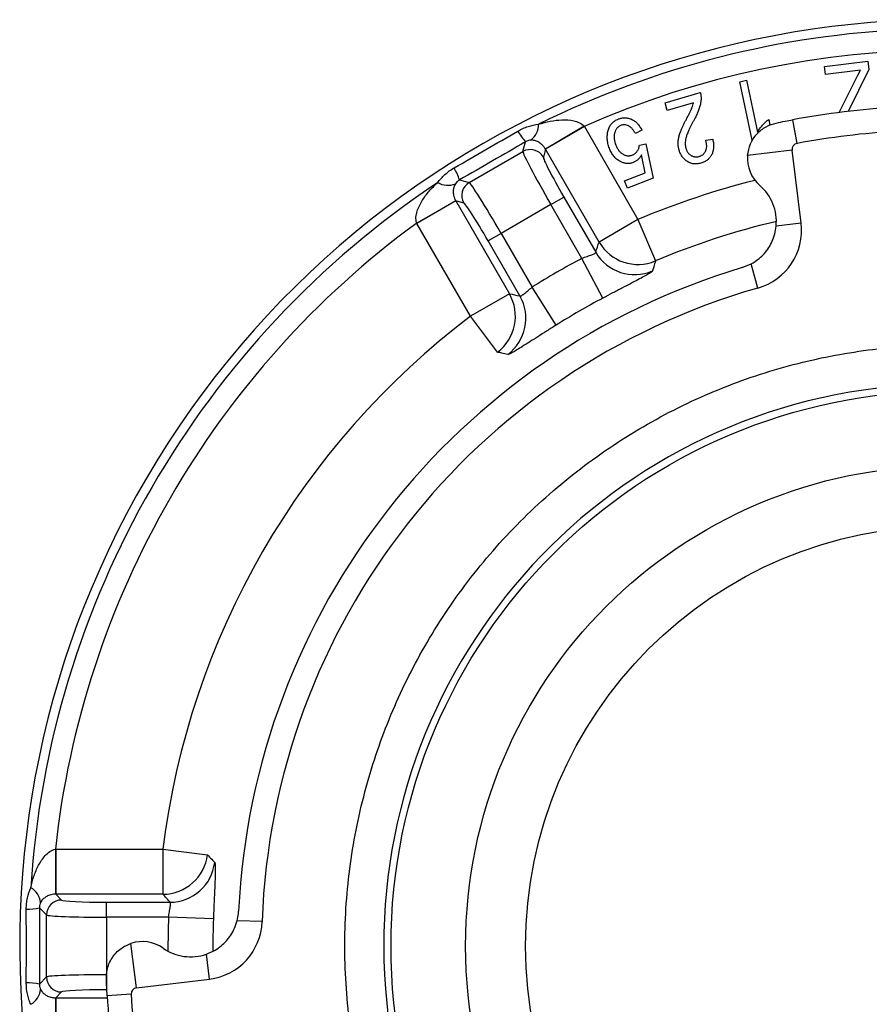
# Model space of a CAD drawing. Units: inches. Extents: x 5.5 to 23.5, y 5.2 to 14.7.
# Drawn here: x 15.8 to 19.3, y 8.8 to 12.9 of the extents above; entities that cross this region are included whole.
import ezdxf

# ---------------------------------------------------------------- set-up
doc = ezdxf.new("R2010")
doc.units = ezdxf.units.IN
doc.header["$MEASUREMENT"] = 0
doc.layers.add('PART', color=1, linetype='Continuous')

msp = doc.modelspace()

# ---------------------------------------------------------------- linework, layer by layer
at = {"layer": 'PART'}
for p, q in [((19.1419, 12.7109), (19.3224, 12.733)), ((19.3224, 12.733), (19.3266, 12.6988)), ((19.1459, 12.678), (19.1419, 12.7109)), ((19.2917, 12.6959), (19.1459, 12.678)), ((19.2026, 12.5193), (19.2802, 12.6746)), ((19.3266, 12.6988), (19.2402, 12.5239)), ((19.2802, 12.6746), (19.2917, 12.6959)), ((18.7883, 12.6477), (18.8161, 12.6537)), ((18.8401, 12.4035), (18.7883, 12.6477)), ((18.8161, 12.6537), (18.862, 12.4378)), ((18.4766, 12.5598), (18.6234, 12.6033)), ((18.4861, 12.5279), (18.4766, 12.5598)), ((18.595, 12.5602), (18.4861, 12.5279)), ((18.9088, 12.4904), (18.9138, 12.4671)), ((19.0268, 12.3906), (19.0086, 12.4889)), ((18.1397, 12.4618), (17.9782, 12.3671)), ((18.1405, 12.4604), (17.9784, 12.3667)), ((18.1405, 12.4604), (18.1397, 12.4618)), ((18.1405, 12.4604), (18.3639, 12.0735)), ((18.38, 12.4455), (18.3532, 12.432)), ((17.8843, 12.3566), (17.8951, 12.3971)), ((18.37, 12.3827), (18.3964, 12.3883)), ((18.3964, 12.3883), (18.427, 12.2452)), ((18.6464, 12.4035), (18.6756, 12.4083)), ((17.6606, 12.2275), (17.8843, 12.3566)), ((17.9784, 12.3667), (17.9695, 12.3338)), ((17.9784, 12.3667), (17.9782, 12.3671)), ((18.2017, 11.9799), (17.9784, 12.3667)), ((19.0065, 12.363), (18.8208, 12.3404)), ((19.0435, 12.0587), (19.0065, 12.363)), ((18.3941, 12.268), (18.3788, 12.3431)), ((18.3082, 12.2352), (18.3941, 12.268)), ((17.6201, 12.2383), (17.6606, 12.2275)), ((18.32, 12.2043), (18.3082, 12.2352)), ((18.427, 12.2452), (18.32, 12.2043)), ((17.6046, 12.1514), (17.4418, 12.0588)), ((17.6048, 12.151), (17.4426, 12.0574)), ((17.6046, 12.1514), (17.6048, 12.151)), ((17.6048, 12.151), (17.8281, 11.7642)), ((17.6377, 12.1422), (17.6048, 12.151)), ((18.001, 12.1357), (18.0551, 12.167)), ((18.0551, 12.167), (18.1876, 11.9374)), ((18.001, 12.1357), (17.7935, 12.0159)), ((18.1303, 11.9118), (18.001, 12.1357)), ((17.4418, 12.0588), (17.4426, 12.0574)), ((18.3639, 12.0735), (18.2017, 11.9799)), ((18.3639, 12.0735), (18.4369, 11.9011)), ((19.0435, 12.0587), (18.9397, 12.0461)), ((17.666, 11.6706), (17.4426, 12.0574)), ((17.7935, 12.0159), (17.7394, 11.9847)), ((17.8719, 11.7552), (17.7394, 11.9847)), ((17.7935, 12.0159), (17.9228, 11.792)), ((18.2179, 11.7463), (18.1303, 11.9118)), ((18.7981, 11.873), (18.8353, 11.8884)), ((18.8639, 11.7881), (18.8353, 11.8884)), ((18.0223, 11.6334), (17.9228, 11.792)), ((17.8281, 11.7642), (17.666, 11.6706)), ((17.7788, 11.5211), (17.666, 11.6706)), ((15.9358, 9.4504), (15.937, 9.2631)), ((15.9374, 9.4504), (15.9358, 9.4504)), ((15.9374, 9.4504), (16.3841, 9.4504)), ((15.9374, 9.4504), (15.9374, 9.2631)), ((16.3841, 9.4504), (16.3841, 9.2631)), ((16.3841, 9.4504), (16.5699, 9.4274)), ((15.9374, 9.2631), (15.937, 9.2631)), ((15.9374, 9.2631), (15.9616, 9.239)), ((16.3841, 9.2631), (15.9374, 9.2631)), ((16.1488, 9.1673), (16.1488, 9.2297)), ((16.1488, 9.2297), (16.4138, 9.2297)), ((15.8991, 9.1766), (15.8695, 9.2062)), ((15.8991, 8.9183), (15.8991, 9.1766)), ((16.4074, 9.1673), (16.1488, 9.1673)), ((16.1488, 9.1673), (16.1488, 8.9276)), ((16.5945, 9.1603), (16.4074, 9.1673)), ((16.7975, 9.149), (16.6932, 9.1527)), ((16.2736, 8.8727), (16.251, 9.0584)), ((16.5779, 8.9097), (16.5652, 9.0135)), ((15.8695, 8.8886), (15.8991, 8.9183)), ((16.1488, 8.9276), (16.1488, 8.8652)), ((16.1488, 8.9276), (16.1492, 8.9276)), ((16.2736, 8.8727), (16.5779, 8.9097)), ((16.1505, 8.8652), (16.1488, 8.8652)), ((15.937, 8.8317), (15.9358, 8.6445)), ((15.937, 8.8317), (15.9374, 8.8317)), ((15.9616, 8.8559), (15.9374, 8.8317)), ((15.9374, 8.8317), (16.1524, 8.8317)), ((15.9374, 8.8317), (15.9374, 8.6445)), ((16.2517, 8.8464), (16.1518, 8.8405))]:
    msp.add_line(p, q, dxfattribs=at)
at = {"layer": 'PART', "flags": 128}
for points in [[(18.5674, 12.4953), (18.5674, 12.4953)], [(18.38, 12.4455), (18.38, 12.4455)], [(18.6464, 12.4035), (18.6464, 12.4035)], [(18.6756, 12.4083), (18.6756, 12.4083)], [(18.2447, 12.3706), (18.2447, 12.3706)], [(18.5353, 12.3631), (18.5353, 12.3631)], [(18.6264, 12.3085), (18.6264, 12.3085)]]:
    msp.add_lwpolyline(points, dxfattribs=at)
at = {"layer": 'PART'}
for radius in [2.311, 2, 1.75]:
    msp.add_circle((19.6457, 9.0474), radius, dxfattribs=at)
for centre, radius, start, end in [((19.6457, 9.0474), 3.8585, 68.6795, 225.5789), ((19.6457, 9.0474), 3.8201, 68.2522, 116.3547), ((19.6457, 9.0474), 3.7317, 66.1985, 113.8015), ((19.6457, 9.0474), 3.5, 93.3897, 100.4889), ((17.8671, 12.4698), 0.0827, 307.3879, 0.4504), ((18.0827, 12.5649), 0.2516, 209.2581, 221.8132), ((19.6457, 9.0474), 3.4, 93.3897, 100.4888), ((19.0313, 12.366), 0.025, 100.4887, 186.9392), ((17.9154, 12.3023), 0.0626, 30.1836, 119.8164), ((18.9703, 12.3286), 0.15, 175.4999, 228.9756), ((17.381, 12.1598), 0.2516, 18.1868, 30.7419), ((19.6457, 9.0474), 3.8201, 123.6453, 176.3547), ((17.5711, 12.2989), 0.0827, 239.5496, 292.6121), ((17.6921, 12.1733), 0.0626, 120.1836, 209.8164), ((19.6457, 9.0474), 3.2864, 103.9767, 112.9575), ((18.7406, 12.0646), 0.2, 354.6926, 48.9756), ((19.6457, 9.0474), 3.7317, 126.1985, 173.8015), ((19.6457, 9.0474), 3.8585, 248.6795, 51.3205), ((19.6457, 9.0474), 3.0991, 103.151, 112.9575), ((18.7954, 12.0285), 0.25, 285.9207, 6.9393), ((18.3641, 12.0742), 0.1878, 210.1578, 292.7996), ((18.35, 12.0318), 0.1878, 210.1596, 293.3183), ((19.6457, 9.0474), 3.2405, 117.8807, 122.1193), ((19.6457, 9.0474), 2.95, 106.6985, 177.18), ((19.6457, 9.0474), 2.85, 105.9207, 177.9579), ((17.6652, 11.6707), 0.1878, 307.2004, 29.8422), ((17.709, 11.6617), 0.1878, 306.6817, 29.8404), ((19.6457, 9.0474), 3.0533, 117.8807, 122.1193), ((19.6457, 9.0474), 3.2864, 127.0425, 172.9575), ((19.6457, 9.0474), 2.3411, 279.1539, 274.7247), ((16.3836, 9.4509), 0.1878, 270.1578, 352.7996), ((16.4133, 9.4175), 0.1878, 270.1596, 353.3183), ((15.7925, 9.2183), 0.0827, 7.3879, 60.4504), ((15.9618, 9.1764), 0.0626, 90.1836, 179.8164), ((15.818, 9.4525), 0.2516, 269.2581, 281.8132), ((19.6457, 9.0474), 3.2405, 177.8807, 180.3787), ((16.5477, 9.1579), 0.25, 276.9393, 357.9579), ((19.6457, 9.0474), 3.0533, 177.8807, 180.4105), ((16.2983, 8.916), 0.15, 54.903, 108.3787), ((16.4995, 9.2024), 0.2, 234.903, 289.186), ((15.9618, 8.9185), 0.0626, 180.1836, 269.8164), ((15.818, 8.6423), 0.2516, 78.1868, 90.7419), ((15.7925, 8.8765), 0.0827, 299.5496, 352.6121), ((16.2766, 8.8479), 0.025, 96.9392, 183.3897), ((19.6457, 9.0474), 3.5, 183.3897, 190.4889), ((19.6457, 9.0474), 3.4, 183.3897, 190.4889)]:
    msp.add_arc(centre, radius, start, end, dxfattribs=at)
for centre, major_axis, ratio, start_param, end_param in [((18.0095, 12.1407), (-0.125, 0.2165), 0.039306, 0.05236, 1.570796), ((18.0636, 12.1719), (-0.0938, 0.1624), 0.052408, 0.05236, 1.570796), ((17.785, 12.011), (-0.125, 0.2165), 0.039306, 4.712389, 6.230825), ((17.7309, 11.9798), (-0.0938, 0.1624), 0.052408, 4.712389, 6.230825), ((16.1488, 9.2395), (0.1875, 0), 0.052408, 3.193953, 4.712389), ((16.1488, 9.1771), (0.25, 0), 0.039306, 3.193953, 4.712389), ((16.1488, 8.9178), (0.25, 0), 0.039306, 1.570796, 3.089233), ((16.1488, 8.8554), (0.1875, 0), 0.052408, 1.570796, 3.089233)]:
    msp.add_ellipse(centre, major_axis=major_axis, ratio=ratio, start_param=start_param, end_param=end_param, dxfattribs=at)
for points, knots in [([(18.6234, 12.6033), (18.6239, 12.6017), (18.6249, 12.5984), (18.6259, 12.5931), (18.6266, 12.5877), (18.6268, 12.5819), (18.6269, 12.5759), (18.6264, 12.5697), (18.6257, 12.5632), (18.6246, 12.5563), (18.623, 12.5491), (18.6209, 12.5415), (18.6182, 12.5334), (18.6149, 12.5249), (18.6111, 12.5159), (18.6067, 12.5065), (18.6018, 12.4966), (18.5983, 12.4899), (18.5964, 12.4864)], [0, 0, 0, 0, 0.041786, 0.084608, 0.129269, 0.17595, 0.22442, 0.275301, 0.328726, 0.384429, 0.444013, 0.508185, 0.577233, 0.651307, 0.73053, 0.815002, 0.905013, 1, 1, 1, 1]), ([(18.5674, 12.4953), (18.5688, 12.4979), (18.5713, 12.5028), (18.5751, 12.5098), (18.5783, 12.5162), (18.5812, 12.5219), (18.5836, 12.5271), (18.5857, 12.5315), (18.5875, 12.5352), (18.5899, 12.5411), (18.5928, 12.5493), (18.5943, 12.5566), (18.595, 12.5602)], [0, 0, 0, 0, 0.123122, 0.23548, 0.336334, 0.427137, 0.507185, 0.576468, 0.63465, 0.682493, 0.846188, 1, 1, 1, 1]), ([(17.8631, 12.4419), (17.8699, 12.4459), (17.8769, 12.4494), (17.8911, 12.4558), (17.8985, 12.4586), (17.9204, 12.4658), (17.9351, 12.4689), (17.9499, 12.4705)], [0, 0, 0, 0, 0.25, 0.25, 0.5, 0.5, 1, 1, 1, 1]), ([(17.9499, 12.4705), (17.9657, 12.4756), (17.9817, 12.4799), (18.0141, 12.4862), (18.0305, 12.4882), (18.0633, 12.4894), (18.0799, 12.4885), (18.104, 12.4831), (18.1121, 12.4806), (18.1271, 12.4732), (18.1342, 12.4683), (18.1397, 12.4618)], [0, 0, 0, 0, 0.25, 0.25, 0.5, 0.5, 0.75, 0.75, 0.875, 0.875, 1, 1, 1, 1]), ([(18.2447, 12.3706), (18.2436, 12.3738), (18.2413, 12.38), (18.2388, 12.3896), (18.237, 12.399), (18.2359, 12.4082), (18.2357, 12.4175), (18.2361, 12.4265), (18.2374, 12.4355), (18.2394, 12.4443), (18.242, 12.4527), (18.2456, 12.4605), (18.2498, 12.4676), (18.2549, 12.4741), (18.2607, 12.4798), (18.2673, 12.4847), (18.2746, 12.4891), (18.28, 12.4913), (18.2827, 12.4924)], [0, 0, 0, 0, 0.07126, 0.140238, 0.207195, 0.272643, 0.336873, 0.400764, 0.463991, 0.527754, 0.590185, 0.649796, 0.707592, 0.764398, 0.821367, 0.878877, 0.938044, 1, 1, 1, 1]), ([(18.2827, 12.4924), (18.285, 12.4932), (18.2895, 12.4949), (18.2965, 12.4964), (18.3035, 12.4974), (18.3104, 12.4975), (18.3172, 12.4969), (18.324, 12.4957), (18.3308, 12.4937), (18.3375, 12.4911), (18.344, 12.4877), (18.3502, 12.4837), (18.356, 12.479), (18.3615, 12.4736), (18.3666, 12.4675), (18.3715, 12.4608), (18.376, 12.4534), (18.3786, 12.4482), (18.38, 12.4455)], [0, 0, 0, 0, 0.061453, 0.120782, 0.179102, 0.235997, 0.293072, 0.350897, 0.409102, 0.469305, 0.530146, 0.591803, 0.653834, 0.718187, 0.784096, 0.852641, 0.924743, 1, 1, 1, 1]), ([(18.3532, 12.432), (18.3521, 12.4339), (18.3501, 12.4376), (18.3467, 12.4429), (18.3433, 12.4476), (18.3397, 12.4518), (18.336, 12.4556), (18.3323, 12.4588), (18.3284, 12.4616), (18.3232, 12.4646), (18.3166, 12.4672), (18.3086, 12.4686), (18.3007, 12.4684), (18.2957, 12.4668), (18.2932, 12.466)], [0, 0, 0, 0, 0.086952, 0.168895, 0.246123, 0.318988, 0.387916, 0.4533, 0.515705, 0.576152, 0.688927, 0.794685, 0.895971, 1, 1, 1, 1]), ([(18.5353, 12.3631), (18.5347, 12.3652), (18.5335, 12.3695), (18.5323, 12.3761), (18.5314, 12.3827), (18.5311, 12.3894), (18.5312, 12.3962), (18.5317, 12.403), (18.5328, 12.4099), (18.5342, 12.4169), (18.5363, 12.4243), (18.5388, 12.4324), (18.5421, 12.4411), (18.5459, 12.4506), (18.5504, 12.4607), (18.5555, 12.4716), (18.5612, 12.4832), (18.5653, 12.4912), (18.5674, 12.4953)], [0, 0, 0, 0, 0.047927, 0.095929, 0.143433, 0.191064, 0.239452, 0.288377, 0.337711, 0.388343, 0.442686, 0.50286, 0.569623, 0.642403, 0.721951, 0.80799, 0.900903, 1, 1, 1, 1]), ([(18.5964, 12.4864), (18.5942, 12.4825), (18.5901, 12.4748), (18.5844, 12.4636), (18.5792, 12.4533), (18.5749, 12.4436), (18.5711, 12.4348), (18.5679, 12.4268), (18.5655, 12.4196), (18.5632, 12.4111), (18.5614, 12.4014), (18.5606, 12.3904), (18.5611, 12.3801), (18.5626, 12.3737), (18.5634, 12.3706)], [0, 0, 0, 0, 0.109784, 0.2117, 0.305583, 0.39108, 0.468635, 0.53831, 0.59989, 0.654278, 0.751165, 0.83979, 0.92235, 1, 1, 1, 1]), ([(18.8208, 12.3404), (18.8237, 12.3569), (18.8296, 12.3898), (18.8579, 12.4316), (18.8956, 12.4624), (18.9258, 12.4713), (18.9401, 12.4756)], [0, 0, 0, 0, 0.248214, 0.496039, 0.761292, 1, 1, 1, 1]), ([(18.862, 12.4378), (18.8633, 12.4401), (18.866, 12.4448), (18.8709, 12.4518), (18.8765, 12.4591), (18.8828, 12.4664), (18.8894, 12.4734), (18.896, 12.4798), (18.9023, 12.4855), (18.9067, 12.4888), (18.9088, 12.4904)], [0, 0, 0, 0, 0.110721, 0.230625, 0.360397, 0.499748, 0.639322, 0.768635, 0.888515, 1, 1, 1, 1]), ([(18.9401, 12.4756), (18.9523, 12.4781), (18.9742, 12.4825), (18.9981, 12.487), (19.0086, 12.4889)], [0, 0, 0, 0, 0.559493, 1, 1, 1, 1]), ([(18.2932, 12.466), (18.2917, 12.4653), (18.2886, 12.4641), (18.2845, 12.4615), (18.2806, 12.4586), (18.2772, 12.455), (18.2741, 12.451), (18.2715, 12.4466), (18.2691, 12.4417), (18.2672, 12.4363), (18.2658, 12.4306), (18.2648, 12.4245), (18.2646, 12.4183), (18.2648, 12.4118), (18.2657, 12.4051), (18.2671, 12.3982), (18.2691, 12.391), (18.2708, 12.3863), (18.2717, 12.3838)], [0, 0, 0, 0, 0.052757, 0.104016, 0.15502, 0.206906, 0.259229, 0.313994, 0.37129, 0.431969, 0.494689, 0.559157, 0.624776, 0.693376, 0.764313, 0.839206, 0.917269, 1, 1, 1, 1]), ([(17.9174, 12.4041), (17.9145, 12.4039), (17.9113, 12.4035), (17.9055, 12.4019), (17.9033, 12.4012), (17.8991, 12.3994), (17.897, 12.3983), (17.8951, 12.3971)], [0, 0, 0, 0, 0.5, 0.5, 0.75, 0.75, 1, 1, 1, 1]), ([(17.9782, 12.3671), (17.9756, 12.3716), (17.9729, 12.3753), (17.9676, 12.3815), (17.965, 12.3841), (17.9575, 12.3908), (17.9528, 12.394), (17.9433, 12.3992), (17.9386, 12.401), (17.9312, 12.403), (17.9287, 12.4035), (17.9233, 12.4041), (17.9205, 12.4043), (17.9174, 12.4041)], [0, 0, 0, 0, 0.125, 0.125, 0.25, 0.25, 0.5, 0.5, 0.75, 0.75, 0.875, 0.875, 1, 1, 1, 1]), ([(18.6191, 12.3363), (18.6207, 12.3368), (18.6237, 12.3378), (18.6279, 12.3397), (18.6318, 12.3421), (18.6354, 12.3448), (18.6386, 12.348), (18.6416, 12.3515), (18.644, 12.3554), (18.6463, 12.3596), (18.6481, 12.3641), (18.6493, 12.369), (18.6501, 12.3741), (18.6503, 12.3795), (18.6502, 12.3851), (18.6493, 12.391), (18.6482, 12.3972), (18.647, 12.4014), (18.6464, 12.4035)], [0, 0, 0, 0, 0.058945, 0.116214, 0.171435, 0.226517, 0.281104, 0.3364, 0.392728, 0.450901, 0.510568, 0.571629, 0.634286, 0.700412, 0.769293, 0.841493, 0.918692, 1, 1, 1, 1]), ([(18.6756, 12.4083), (18.6762, 12.405), (18.6775, 12.3987), (18.6785, 12.3894), (18.679, 12.3806), (18.6788, 12.3722), (18.6779, 12.3642), (18.6762, 12.3567), (18.674, 12.3496), (18.671, 12.3431), (18.6675, 12.3369), (18.6632, 12.3314), (18.6585, 12.3262), (18.6531, 12.3217), (18.6473, 12.3175), (18.6408, 12.3141), (18.6338, 12.3109), (18.6289, 12.3093), (18.6264, 12.3085)], [0, 0, 0, 0, 0.079315, 0.154586, 0.225347, 0.292848, 0.356639, 0.41781, 0.477213, 0.534754, 0.591365, 0.647352, 0.70317, 0.7591, 0.816395, 0.875159, 0.935986, 1, 1, 1, 1]), ([(18.3443, 12.311), (18.3421, 12.3103), (18.3376, 12.3087), (18.3308, 12.3073), (18.3238, 12.3068), (18.3168, 12.307), (18.3097, 12.308), (18.3027, 12.31), (18.2955, 12.3125), (18.2884, 12.316), (18.2814, 12.3202), (18.2748, 12.3252), (18.2687, 12.3309), (18.2629, 12.3374), (18.2578, 12.3447), (18.2529, 12.3526), (18.2485, 12.3613), (18.246, 12.3674), (18.2447, 12.3706)], [0, 0, 0, 0, 0.054876, 0.109153, 0.162488, 0.216549, 0.271157, 0.327525, 0.386449, 0.447945, 0.511002, 0.574614, 0.639272, 0.705558, 0.774448, 0.846021, 0.921264, 1, 1, 1, 1]), ([(18.2717, 12.3838), (18.2726, 12.3816), (18.2744, 12.3772), (18.2775, 12.3709), (18.2809, 12.3652), (18.2844, 12.3601), (18.2884, 12.3556), (18.2924, 12.3514), (18.2969, 12.348), (18.3015, 12.3451), (18.3063, 12.3428), (18.3111, 12.341), (18.316, 12.3398), (18.3209, 12.3391), (18.3258, 12.3391), (18.3307, 12.3396), (18.3357, 12.3406), (18.339, 12.3418), (18.3406, 12.3424)], [0, 0, 0, 0, 0.081182, 0.158252, 0.230735, 0.29983, 0.366274, 0.429872, 0.491267, 0.552001, 0.610789, 0.667693, 0.72276, 0.777373, 0.831465, 0.885849, 0.941726, 1, 1, 1, 1]), ([(18.3406, 12.3424), (18.3426, 12.3432), (18.3464, 12.3448), (18.3517, 12.3483), (18.3565, 12.3526), (18.3607, 12.3576), (18.3642, 12.3632), (18.367, 12.3692), (18.369, 12.3758), (18.3697, 12.3804), (18.37, 12.3827)], [0, 0, 0, 0, 0.120489, 0.239286, 0.360366, 0.484724, 0.610151, 0.737438, 0.866106, 1, 1, 1, 1]), ([(18.6264, 12.3085), (18.6236, 12.3078), (18.6182, 12.3063), (18.6101, 12.3051), (18.6024, 12.3048), (18.5949, 12.3053), (18.5877, 12.3066), (18.5808, 12.3089), (18.5742, 12.312), (18.5681, 12.3161), (18.5623, 12.3207), (18.557, 12.3257), (18.5521, 12.331), (18.5477, 12.3367), (18.5439, 12.3428), (18.5404, 12.3492), (18.5375, 12.356), (18.536, 12.3607), (18.5353, 12.3631)], [0, 0, 0, 0, 0.072205, 0.140109, 0.204953, 0.267499, 0.328128, 0.38838, 0.449101, 0.511065, 0.573107, 0.634441, 0.694777, 0.754606, 0.814995, 0.875517, 0.937187, 1, 1, 1, 1]), ([(18.5634, 12.3706), (18.5639, 12.3689), (18.565, 12.3656), (18.567, 12.361), (18.5693, 12.3567), (18.5719, 12.3527), (18.5749, 12.3491), (18.578, 12.3458), (18.5816, 12.343), (18.5854, 12.3404), (18.5894, 12.3383), (18.5935, 12.3366), (18.5976, 12.3354), (18.6018, 12.3347), (18.6061, 12.3344), (18.6104, 12.3345), (18.6148, 12.3352), (18.6177, 12.3359), (18.6191, 12.3363)], [0, 0, 0, 0, 0.072168, 0.141374, 0.207353, 0.272371, 0.335779, 0.397804, 0.45963, 0.522924, 0.584383, 0.644929, 0.703146, 0.761466, 0.819037, 0.878076, 0.937684, 1, 1, 1, 1]), ([(18.3788, 12.3431), (18.3777, 12.3412), (18.3755, 12.3374), (18.3719, 12.3322), (18.368, 12.3274), (18.3638, 12.3231), (18.3594, 12.3193), (18.3546, 12.3161), (18.3496, 12.3133), (18.3461, 12.3118), (18.3443, 12.311)], [0, 0, 0, 0, 0.137267, 0.269761, 0.398278, 0.522012, 0.642808, 0.761845, 0.880922, 1, 1, 1, 1]), ([(17.5292, 12.2276), (17.5336, 12.2336), (17.5383, 12.2394), (17.5485, 12.2507), (17.5539, 12.2561), (17.5711, 12.2715), (17.5836, 12.2806), (17.5973, 12.2884)], [0, 0, 0, 0, 0.25, 0.25, 0.5, 0.5, 1, 1, 1, 1]), ([(17.4418, 12.0588), (17.4388, 12.0669), (17.4382, 12.0754), (17.4393, 12.0922), (17.4412, 12.1005), (17.4486, 12.1241), (17.456, 12.1387), (17.4735, 12.1667), (17.4834, 12.1797), (17.505, 12.2046), (17.5168, 12.2164), (17.5292, 12.2276)], [0, 0, 0, 0, 0.125, 0.125, 0.25, 0.25, 0.5, 0.5, 0.75, 0.75, 1, 1, 1, 1]), ([(17.6029, 12.2226), (17.6012, 12.2199), (17.5999, 12.2174), (17.5978, 12.2125), (17.5969, 12.21), (17.5949, 12.2026), (17.5942, 12.1976), (17.5939, 12.1869), (17.5943, 12.1812), (17.5964, 12.1713), (17.5973, 12.1678), (17.5994, 12.162), (17.6002, 12.1601), (17.6021, 12.1558), (17.6033, 12.1536), (17.6046, 12.1514)], [0, 0, 0, 0, 0.125, 0.125, 0.25, 0.25, 0.5, 0.5, 0.75, 0.75, 0.875, 0.875, 0.9375, 0.9375, 1, 1, 1, 1]), ([(17.6201, 12.2383), (17.6181, 12.2372), (17.6161, 12.236), (17.6125, 12.2332), (17.6108, 12.2318), (17.6065, 12.2276), (17.6045, 12.225), (17.6029, 12.2226)], [0, 0, 0, 0, 0.25, 0.25, 0.5, 0.5, 1, 1, 1, 1]), ([(18.8353, 11.8884), (18.8469, 11.8956), (18.867, 11.9079), (18.8912, 11.9319), (18.9095, 11.956), (18.9241, 11.9833), (18.9351, 12.0135), (18.9382, 12.0351), (18.9397, 12.0461)], [0, 0, 0, 0, 0.208929, 0.362552, 0.513574, 0.664598, 0.829659, 1, 1, 1, 1]), ([(18.1303, 11.9118), (18.1378, 11.9148), (18.1452, 11.9175), (18.1557, 11.9213), (18.159, 11.9225), (18.1654, 11.9248), (18.1684, 11.9259), (18.1739, 11.9279), (18.1763, 11.9289), (18.1806, 11.9308), (18.1824, 11.9317), (18.1867, 11.9343), (18.188, 11.936), (18.1876, 11.9374)], [0, 0, 0, 0, 0.25, 0.25, 0.375, 0.375, 0.5, 0.5, 0.625, 0.625, 0.75, 0.75, 1, 1, 1, 1]), ([(18.4369, 11.9011), (18.4344, 11.893), (18.432, 11.8848), (18.4295, 11.8766), (18.4278, 11.8709), (18.4261, 11.8651), (18.4243, 11.8593)], [0, 0, 0, 0, 0.009525, 0.009525, 0.009525, 0.01624515, 0.01624515, 0.01624515, 0.01624515]), ([(18.4243, 11.8593), (18.424, 11.8583), (18.4225, 11.8568), (18.4169, 11.8526), (18.413, 11.85), (18.4053, 11.8454), (18.4024, 11.8438), (18.3961, 11.8402), (18.3927, 11.8382), (18.3815, 11.8321), (18.3731, 11.8276), (18.3543, 11.8177), (18.3438, 11.8121), (18.3215, 11.8005), (18.3097, 11.7944), (18.2909, 11.7846), (18.2845, 11.7812), (18.2715, 11.7745), (18.2649, 11.771), (18.2451, 11.7606), (18.2316, 11.7535), (18.2179, 11.7463)], [0, 0, 0, 0, 0.125, 0.125, 0.25, 0.25, 0.3125, 0.3125, 0.375, 0.375, 0.5, 0.5, 0.625, 0.625, 0.75, 0.75, 0.8125, 0.8125, 0.875, 0.875, 1, 1, 1, 1]), ([(17.8719, 11.7552), (17.8725, 11.7547), (17.8733, 11.7545), (17.8753, 11.7547), (17.8765, 11.7552), (17.8795, 11.7568), (17.8811, 11.7579), (17.8849, 11.7607), (17.887, 11.7623), (17.8938, 11.7678), (17.899, 11.7723), (17.9103, 11.7819), (17.9165, 11.787), (17.9228, 11.792)], [0, 0, 0, 0, 0.125, 0.125, 0.25, 0.25, 0.375, 0.375, 0.5, 0.5, 0.75, 0.75, 1, 1, 1, 1]), ([(18.0223, 11.6334), (18.0092, 11.6251), (17.9961, 11.6169), (17.9706, 11.6007), (17.9583, 11.5929), (17.9347, 11.5779), (17.9232, 11.5706), (17.902, 11.5571), (17.8922, 11.5509), (17.8742, 11.5395), (17.8659, 11.5344), (17.8515, 11.5257), (17.8453, 11.5221), (17.8375, 11.5177), (17.8351, 11.5164), (17.8309, 11.5143), (17.829, 11.5134), (17.8243, 11.5114), (17.8222, 11.5109), (17.8212, 11.5111)], [0, 0, 0, 0, 0.125, 0.125, 0.25, 0.25, 0.375, 0.375, 0.5, 0.5, 0.625, 0.625, 0.75, 0.75, 0.8125, 0.8125, 0.875, 0.875, 1, 1, 1, 1]), ([(19.5934, 6.5445), (19.4871, 6.5507), (19.2727, 6.5631), (18.9558, 6.6341), (18.6479, 6.7435), (18.3571, 6.8929), (18.0885, 7.0783), (17.8483, 7.2949), (17.6394, 7.5389), (17.463, 7.8074), (17.3204, 8.1005), (17.2157, 8.4153), (17.1532, 8.7441), (17.135, 9.0782), (17.1612, 9.4089), (17.2293, 9.7277), (17.3361, 10.0307), (17.4804, 10.3177), (17.663, 10.5877), (17.8833, 10.8358), (18.1367, 11.0543), (18.417, 11.2371), (18.7165, 11.3798), (19.0266, 11.4803), (19.3424, 11.5392), (19.6631, 11.5577), (19.9883, 11.5346), (20.3133, 11.4679), (20.6293, 11.3577), (20.9277, 11.2063), (21.201, 11.0183), (21.4431, 10.8), (21.652, 10.556), (21.8284, 10.2875), (21.971, 9.9943), (22.0757, 9.6796), (22.1382, 9.3508), (22.1564, 9.0166), (22.1302, 8.6859), (22.0621, 8.3671), (21.9553, 8.0642), (21.811, 7.7772), (21.6298, 7.5093), (21.4135, 7.2648), (21.167, 7.0501), (20.8944, 6.87), (20.6037, 6.7251), (20.3986, 6.6616), (20.2968, 6.6301)], [0, 0, 0, 0, 0.021258, 0.042867, 0.064651, 0.086427, 0.108009, 0.129725, 0.150888, 0.172051, 0.193767, 0.215868, 0.238166, 0.260465, 0.282565, 0.304281, 0.325444, 0.346607, 0.368323, 0.390424, 0.412722, 0.43502, 0.457121, 0.478837, 0.5, 0.521163, 0.542879, 0.56498, 0.587278, 0.609576, 0.631677, 0.653393, 0.674556, 0.695719, 0.717435, 0.739535, 0.761834, 0.784132, 0.806233, 0.827949, 0.849112, 0.870275, 0.891991, 0.913573, 0.935349, 0.957133, 0.978742, 1, 1, 1, 1]), ([(17.8212, 11.5111), (17.8129, 11.5131), (17.8046, 11.5151), (17.7963, 11.517), (17.7905, 11.5184), (17.7846, 11.5198), (17.7788, 11.5211)], [0, 0, 0, 0, 0.009525, 0.009525, 0.009525, 0.01624515, 0.01624515, 0.01624515, 0.01624515]), ([(15.8333, 9.2903), (15.8368, 9.3066), (15.8411, 9.3226), (15.8519, 9.3538), (15.8583, 9.369), (15.8737, 9.398), (15.8827, 9.412), (15.8995, 9.4301), (15.9057, 9.4358), (15.9196, 9.4452), (15.9274, 9.4489), (15.9358, 9.4504)], [0, 0, 0, 0, 0.25, 0.25, 0.5, 0.5, 0.75, 0.75, 0.875, 0.875, 1, 1, 1, 1]), ([(16.5699, 9.4274), (16.5758, 9.4212), (16.5816, 9.415), (16.5874, 9.4088), (16.5916, 9.4044), (16.5957, 9.4), (16.5998, 9.3956)], [0, 0, 0, 0, 0.009525, 0.009525, 0.009525, 0.01624515, 0.01624515, 0.01624515, 0.01624515]), ([(16.5998, 9.3956), (16.6006, 9.3949), (16.6011, 9.3928), (16.602, 9.3859), (16.6022, 9.3812), (16.6023, 9.3722), (16.6024, 9.3689), (16.6023, 9.3616), (16.6023, 9.3577), (16.602, 9.345), (16.6017, 9.3354), (16.6009, 9.3142), (16.6004, 9.3023), (16.5994, 9.2772), (16.5988, 9.2639), (16.5978, 9.2428), (16.5975, 9.2355), (16.5969, 9.2208), (16.5966, 9.2134), (16.5957, 9.191), (16.5951, 9.1758), (16.5945, 9.1603)], [0, 0, 0, 0, 0.125, 0.125, 0.25, 0.25, 0.3125, 0.3125, 0.375, 0.375, 0.5, 0.5, 0.625, 0.625, 0.75, 0.75, 0.8125, 0.8125, 0.875, 0.875, 1, 1, 1, 1]), ([(15.8147, 9.2009), (15.8147, 9.2088), (15.8151, 9.2166), (15.8167, 9.2321), (15.8179, 9.2399), (15.8227, 9.2625), (15.8273, 9.2767), (15.8333, 9.2903)], [0, 0, 0, 0, 0.25, 0.25, 0.5, 0.5, 1, 1, 1, 1]), ([(15.8746, 9.229), (15.8733, 9.2264), (15.872, 9.2234), (15.8705, 9.2176), (15.8701, 9.2154), (15.8696, 9.2108), (15.8695, 9.2085), (15.8695, 9.2062)], [0, 0, 0, 0, 0.5, 0.5, 0.75, 0.75, 1, 1, 1, 1]), ([(15.937, 9.2631), (15.9319, 9.2631), (15.9273, 9.2626), (15.9192, 9.2612), (15.9157, 9.2602), (15.9061, 9.2571), (15.901, 9.2546), (15.8918, 9.249), (15.8879, 9.2459), (15.8824, 9.2404), (15.8807, 9.2385), (15.8775, 9.2341), (15.876, 9.2318), (15.8746, 9.229)], [0, 0, 0, 0, 0.125, 0.125, 0.25, 0.25, 0.5, 0.5, 0.75, 0.75, 0.875, 0.875, 1, 1, 1, 1]), ([(16.4074, 9.1673), (16.4086, 9.1752), (16.4099, 9.183), (16.4119, 9.194), (16.4125, 9.1975), (16.4137, 9.2041), (16.4143, 9.2073), (16.4152, 9.213), (16.4156, 9.2156), (16.4161, 9.2203), (16.4162, 9.2223), (16.4161, 9.2273), (16.4153, 9.2293), (16.4138, 9.2297)], [0, 0, 0, 0, 0.25, 0.25, 0.375, 0.375, 0.5, 0.5, 0.625, 0.625, 0.75, 0.75, 1, 1, 1, 1]), ([(16.6932, 9.1527), (16.6953, 9.1623), (16.6982, 9.1754), (16.6991, 9.189), (16.6993, 9.1926)], [0, 0, 0, 0, 0.735208, 1, 1, 1, 1]), ([(16.5652, 9.0135), (16.5778, 9.0187), (16.5996, 9.0277), (16.6272, 9.0476), (16.6491, 9.0684), (16.6679, 9.0931), (16.6836, 9.1212), (16.69, 9.1421), (16.6932, 9.1527)], [0, 0, 0, 0, 0.208619, 0.362107, 0.513081, 0.664057, 0.829383, 1, 1, 1, 1]), ([(16.1484, 8.9102), (16.1488, 8.9225), (16.1498, 8.9526), (16.1692, 8.9983), (16.2049, 9.0382), (16.2367, 9.0521), (16.251, 9.0584)], [0, 0, 0, 0, 0.197736, 0.484177, 0.768455, 1, 1, 1, 1]), ([(16.1518, 8.8405), (16.1512, 8.8524), (16.1498, 8.8766), (16.1489, 8.8989), (16.1484, 8.9102)], [0, 0, 0, 0, 0.492828, 1, 1, 1, 1]), ([(15.8333, 8.8045), (15.8303, 8.8113), (15.8276, 8.8183), (15.823, 8.8328), (15.821, 8.8403), (15.8162, 8.8628), (15.8147, 8.8782), (15.8147, 8.8939)], [0, 0, 0, 0, 0.25, 0.25, 0.5, 0.5, 1, 1, 1, 1]), ([(15.8695, 8.8886), (15.8695, 8.8864), (15.8696, 8.8841), (15.8701, 8.8795), (15.8705, 8.8773), (15.872, 8.8715), (15.8733, 8.8684), (15.8746, 8.8659)], [0, 0, 0, 0, 0.25, 0.25, 0.5, 0.5, 1, 1, 1, 1]), ([(15.8746, 8.8659), (15.876, 8.8631), (15.8775, 8.8607), (15.8808, 8.8564), (15.8824, 8.8544), (15.8879, 8.849), (15.8918, 8.8459), (15.901, 8.8402), (15.9061, 8.8377), (15.9157, 8.8346), (15.9192, 8.8337), (15.9252, 8.8326), (15.9273, 8.8323), (15.932, 8.8319), (15.9344, 8.8317), (15.937, 8.8317)], [0, 0, 0, 0, 0.125, 0.125, 0.25, 0.25, 0.5, 0.5, 0.75, 0.75, 0.875, 0.875, 0.9375, 0.9375, 1, 1, 1, 1])]:
    msp.add_open_spline(points, degree=3, knots=knots, dxfattribs=at)
for points in [[(17.5973, 12.2884), (17.686, 12.3392), (17.7748, 12.3904), (17.8631, 12.4419)], [(17.8951, 12.3971), (17.8036, 12.344), (17.7118, 12.291), (17.6201, 12.2383)], [(18.1876, 11.9374), (18.1923, 11.9516), (18.197, 11.9658), (18.2017, 11.9799)], [(17.8281, 11.7642), (17.8427, 11.7612), (17.8573, 11.7582), (17.8719, 11.7552)], [(16.4138, 9.2297), (16.4039, 9.2408), (16.394, 9.252), (16.3841, 9.2631)], [(15.8147, 8.8939), (15.8151, 8.9962), (15.8151, 9.0986), (15.8147, 9.2009)], [(15.8695, 9.2062), (15.8697, 9.1004), (15.8697, 8.9944), (15.8695, 8.8886)]]:
    msp.add_open_spline(points, degree=3, dxfattribs=at)

doc.saveas('drawing.dxf')
